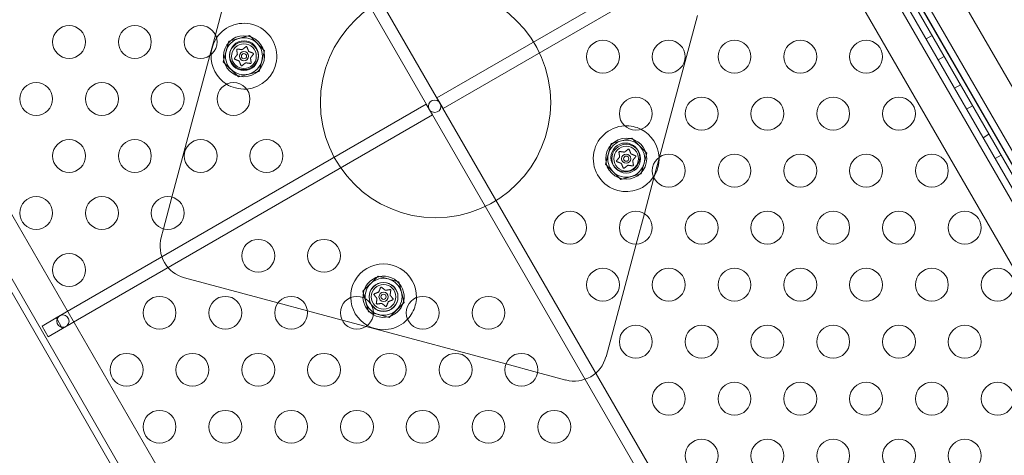
# Model space of a CAD drawing. Extents: x -169 to 588, y -289 to 98.
# Drawn here: x 200 to 215, y -66 to -59 of the extents above; entities that cross this region are included whole.
import ezdxf

# ---------------------------------------------------------------- set-up
doc = ezdxf.new("R2010")
doc.units = 0
doc.header["$MEASUREMENT"] = 0
doc.header["$PDMODE"] = 64
doc.styles.get("Standard").update_dxf_attribs({"font": 'Helvetica LT 57 Condensed_0.ttf'})
doc.dimstyles.new('FEET-METERS', dxfattribs={"dimtxt": 12, "dimasz": 7, "dimexe": 3, "dimexo": 3, "dimgap": 3, "dimtad": 0, "dimdec": 1, "dimzin": 3, "dimdsep": 46, "dimlunit": 4, "dimtxsty": 'Standard', "dimcen": 0.09, "dimadec": 0, "dimazin": 0, "dimtfac": 2, "dimtdec": 1, "dimtofl": 0, "dimtmove": 0, "dimatfit": 3, "dimfxl": 1, "dimfrac": 2, "dimtolj": 1, "dimtzin": 3, "dimarcsym": 0})

# ---------------------------------------------------------------- blocks, each defined once
blk = doc.blocks.new('*D28')
at = {"color": 0, "lineweight": -2, "transparency": 16777216}
for p, q in [((220.909, 42.154), (-32.373, 42.154)), ((-29.373, 35.154), (-29.373, -151.394)), ((-29.373, -280.815), (-29.373, -245.259)), ((418.873, -287.815), (-32.373, -287.815))]:
    blk.add_line(p, q, dxfattribs=at)
at = {"color": 0, "lineweight": 0, "transparency": 16777216}
for points in [[(-30.54, 35.154), (-28.206, 35.154), (-29.373, 42.154)], [(-30.54, -280.815), (-28.206, -280.815), (-29.373, -287.815)]]:
    blk.add_solid(points, dxfattribs=at)
at = {"layer": 'Defpoints', "color": 0, "lineweight": 0, "transparency": 16777216}
for p in [(223.909, 42.154), (-29.373, -287.815), (421.873, -287.815)]:
    blk.add_point(p, dxfattribs=at)
at = {"color": 0, "lineweight": 0, "transparency": 16777216, "insert": (-29.373, -198.326), "char_height": 12, "attachment_point": 5, "rotation": 90}
blk.add_mtext('\\A1;27\'-6" [8.4M]', dxfattribs=at)
blk = doc.blocks.new('*D34')
at = {"color": 0, "lineweight": -2, "transparency": 16777216}
for p, q in [((56.323, -102.591), (56.323, 82.048)), ((515.174, -84.794), (515.174, 82.048)), ((63.323, 79.048), (257.38, 79.048)), ((508.174, 79.048), (359.397, 79.048))]:
    blk.add_line(p, q, dxfattribs=at)
at = {"color": 0, "lineweight": 0, "transparency": 16777216}
for points in [[(63.323, 80.215), (63.323, 77.881), (56.323, 79.048)], [(508.174, 80.215), (508.174, 77.881), (515.174, 79.048)]]:
    blk.add_solid(points, dxfattribs=at)
at = {"layer": 'Defpoints', "color": 0, "lineweight": 0, "transparency": 16777216}
for p in [(56.323, 79.048), (515.174, -87.794), (56.323, -105.591)]:
    blk.add_point(p, dxfattribs=at)
at = {"color": 0, "lineweight": 0, "transparency": 16777216, "insert": (308.388, 79.048), "char_height": 12, "attachment_point": 5}
blk.add_mtext('\\A1;38\'-3" [11.7M]', dxfattribs=at)
blk = doc.blocks.new('new block')
at = {"color": 0, "linetype": 'Continuous', "lineweight": 0}
for p, q in [((216.711, -63.85), (206.616, -46.364)), ((206.706, -46.312), (218.699, -67.085)), ((206.706, -46.312), (218.699, -67.085)), ((218.77, -67.06), (206.77, -46.275)), ((218.708, -66.951), (206.833, -46.383)), ((206.923, -46.331), (218.798, -66.899)), ((218.463, -67.092), (206.588, -46.525)), ((206.678, -46.473), (218.553, -67.04)), ((207.594, -46.521), (218.969, -66.223)), ((217.792, -66.903), (206.417, -47.201)), ((212.427, -70.202), (200.877, -50.197)), ((212.265, -70.296), (200.715, -50.291)), ((194.679, -53.401), (206.554, -73.968)), ((206.464, -74.02), (194.589, -53.453)), ((195.35, -53.59), (206.725, -73.292)), ((212.229, -56.872), (206.605, -60.118)), ((212.322, -57.034), (206.699, -60.281)), ((203.384, -58.617), (203.239, -59.16)), ((209.988, -61.017), (210.564, -58.867)), ((203.239, -59.16), (203.154, -59.476)), ((203.442, -59.256), (203.358, -59.569)), ((203.756, -59.172), (203.442, -59.256)), ((203.986, -59.401), (203.756, -59.172)), ((214.13, -59.171), (214.04, -59.223)), ((203.902, -59.715), (203.986, -59.401)), ((203.154, -59.476), (202.578, -61.626)), ((214.313, -59.488), (214.223, -59.54)), ((203.358, -59.569), (203.588, -59.799)), ((203.588, -59.799), (203.902, -59.715)), ((214.563, -59.921), (214.473, -59.973)), ((206.605, -60.118), (206.699, -60.281)), ((200.82, -63.459), (206.443, -60.212)), ((206.443, -60.212), (206.537, -60.375)), ((214.746, -60.238), (214.656, -60.29)), ((200.913, -63.621), (206.537, -60.375)), ((209.252, -60.812), (209.566, -60.728)), ((209.566, -60.728), (209.795, -60.958)), ((214.996, -60.671), (214.906, -60.723)), ((209.168, -61.126), (209.252, -60.812)), ((209.795, -60.958), (209.711, -61.272)), ((209.914, -61.293), (209.982, -61.041)), ((209.982, -61.041), (209.988, -61.017)), ((215.179, -60.988), (215.089, -61.04)), ((209.398, -61.356), (209.168, -61.126)), ((209.711, -61.272), (209.398, -61.356)), ((209.758, -61.876), (209.903, -61.333)), ((209.903, -61.333), (209.914, -61.293)), ((202.578, -61.626), (202.448, -62.109)), ((209.634, -62.34), (209.758, -61.876)), ((202.448, -62.109), (202.414, -62.238)), ((209.175, -64.05), (209.634, -62.34)), ((202.767, -62.851), (204.189, -63.232)), ((205.71, -62.827), (205.48, -63.056)), ((206.024, -62.911), (205.71, -62.827)), ((206.108, -63.225), (206.024, -62.911)), ((205.48, -63.056), (205.564, -63.37)), ((204.189, -63.232), (204.637, -63.352)), ((205.878, -63.454), (206.108, -63.225)), ((204.637, -63.352), (205.164, -63.493)), ((205.564, -63.37), (205.878, -63.454)), ((200.603, -63.584), (200.82, -63.459)), ((200.697, -63.746), (200.603, -63.584)), ((200.82, -63.459), (200.831, -63.479)), ((200.831, -63.479), (200.901, -63.601)), ((200.901, -63.601), (200.913, -63.621)), ((205.164, -63.493), (205.528, -63.59)), ((205.528, -63.59), (207.655, -64.16)), ((200.913, -63.621), (200.697, -63.746)), ((207.655, -64.16), (208.135, -64.289)), ((208.135, -64.289), (208.563, -64.404))]:
    blk.add_line(p, q, dxfattribs=at)
for centre, radius in [((206.584, -60.188), 1.75), ((201.014, -59.269), 0.25), ((202.014, -59.269), 0.25), ((203.014, -59.269), 0.25), ((203.672, -59.485), 0.312), ((203.673, -59.47), 0.219), ((209.128, -59.492), 0.25), ((210.128, -59.492), 0.25), ((211.128, -59.492), 0.25), ((212.128, -59.492), 0.25), ((213.128, -59.492), 0.25), ((203.672, -59.485), 0.219), ((203.672, -59.485), 0.188), ((203.672, -59.485), 0.0695), ((203.672, -59.485), 0.0395), ((200.514, -60.135), 0.25), ((201.514, -60.135), 0.25), ((202.514, -60.135), 0.25), ((203.514, -60.135), 0.25), ((206.571, -60.246), 0.0938), ((209.628, -60.358), 0.25), ((210.628, -60.358), 0.25), ((211.628, -60.358), 0.25), ((212.628, -60.358), 0.25), ((213.628, -60.358), 0.25), ((201.014, -61.001), 0.25), ((202.014, -61.001), 0.25), ((203.014, -61.001), 0.25), ((204.014, -61.001), 0.25), ((209.482, -61.042), 0.312), ((209.469, -61.023), 0.219), ((209.482, -61.042), 0.219), ((209.482, -61.042), 0.188), ((209.482, -61.042), 0.0695), ((209.482, -61.042), 0.0395), ((210.128, -61.224), 0.25), ((211.128, -61.224), 0.25), ((212.128, -61.224), 0.25), ((213.128, -61.224), 0.25), ((214.128, -61.224), 0.25), ((200.514, -61.867), 0.25), ((201.514, -61.867), 0.25), ((202.514, -61.867), 0.25), ((208.628, -62.09), 0.25), ((209.628, -62.09), 0.25), ((210.628, -62.09), 0.25), ((211.628, -62.09), 0.25), ((212.628, -62.09), 0.25), ((213.628, -62.09), 0.25), ((214.628, -62.09), 0.25), ((203.889, -62.517), 0.25), ((204.889, -62.517), 0.25), ((201.014, -62.733), 0.25), ((209.128, -62.956), 0.25), ((210.128, -62.956), 0.25), ((211.128, -62.956), 0.25), ((212.128, -62.956), 0.25), ((213.128, -62.956), 0.25), ((214.128, -62.956), 0.25), ((215.128, -62.956), 0.25), ((205.794, -63.14), 0.219), ((205.794, -63.144), 0.219), ((205.794, -63.14), 0.187), ((202.389, -63.383), 0.25), ((203.389, -63.383), 0.25), ((204.389, -63.383), 0.25), ((205.389, -63.383), 0.25), ((205.794, -63.14), 0.0695), ((205.794, -63.14), 0.0395), ((206.389, -63.383), 0.25), ((207.389, -63.383), 0.25), ((200.921, -63.509), 0.0938), ((209.628, -63.822), 0.25), ((210.628, -63.822), 0.25), ((211.628, -63.822), 0.25), ((212.628, -63.822), 0.25), ((213.628, -63.822), 0.25), ((214.628, -63.822), 0.25), ((201.889, -64.249), 0.25), ((202.889, -64.249), 0.25), ((203.889, -64.249), 0.25), ((204.889, -64.249), 0.25), ((205.889, -64.249), 0.25), ((206.889, -64.249), 0.25), ((207.889, -64.249), 0.25), ((210.128, -64.688), 0.25), ((211.128, -64.688), 0.25), ((212.128, -64.688), 0.25), ((213.128, -64.688), 0.25), ((214.128, -64.688), 0.25), ((215.128, -64.688), 0.25), ((202.389, -65.115), 0.25), ((203.389, -65.115), 0.25), ((204.389, -65.115), 0.25), ((205.389, -65.115), 0.25), ((206.389, -65.115), 0.25), ((207.389, -65.115), 0.25), ((208.389, -65.115), 0.25), ((210.628, -65.554), 0.25), ((211.628, -65.554), 0.25), ((212.628, -65.554), 0.25), ((213.628, -65.554), 0.25), ((214.628, -65.554), 0.25)]:
    blk.add_circle(centre, radius, dxfattribs=at)
for centre, radius, start, end in [((203.672, -59.485), 0.5, 274.6163, 506.3225), ((203.672, -59.485), 0.5, 146.3225, 177.3685), ((203.672, -59.485), 0.281, 105, 165), ((203.672, -59.485), 0.281, 45, 105), ((203.672, -59.485), 0.281, 165, 225), ((203.672, -59.485), 0.281, 345, 45), ((203.672, -59.485), 0.5, 177.3685, 237.9907), ((203.672, -59.485), 0.281, 285, 345), ((203.672, -59.485), 0.281, 225, 285), ((203.672, -59.485), 0.5, 237.9907, 255), ((203.672, -59.485), 0.5, 255, 274.6163), ((209.482, -61.042), 0.5, 92.4948, 255), ((209.482, -61.042), 0.5, 63.2994, 92.4948), ((209.482, -61.042), 0.5, 2.3285, 63.2994), ((209.482, -61.042), 0.281, 105, 165), ((209.482, -61.042), 0.281, 45, 105), ((209.482, -61.042), 0.281, -15, 45), ((209.482, -61.042), 0.281, 165, 225), ((209.482, -61.042), 0.5, 326.2685, 2.3285), ((209.482, -61.042), 0.281, -75, -15), ((209.482, -61.042), 0.281, 225, 285), ((209.482, -61.042), 0.5, 255, 326.2685), ((202.897, -62.368), 0.5, 165, 255), ((205.794, -63.14), 0.5, -1.2613, 181.2501), ((205.794, -63.14), 0.313, 239.843, 165), ((205.794, -63.14), 0.281, 135, 195), ((205.794, -63.14), 0.281, 75, 135), ((205.794, -63.14), 0.281, 15, 75), ((205.794, -63.14), 0.5, 181.2501, 240.4944), ((205.794, -63.14), 0.312, 165, 181.9015), ((205.794, -63.14), 0.313, 181.9015, 239.843), ((205.794, -63.14), 0.281, 315, 15), ((205.794, -63.14), 0.5, -15, -1.2613), ((205.794, -63.14), 0.281, 195, 255), ((205.794, -63.14), 0.5, -43.0968, -15), ((205.794, -63.14), 0.281, 255, 315), ((205.794, -63.14), 0.5, 240.4944, 316.9032), ((208.692, -63.921), 0.5, 255, 345)]:
    blk.add_arc(centre, radius, start, end, dxfattribs=at)
for points, knots in [([(203.572, -59.376), (203.572, -59.376), (203.572, -59.376), (203.571, -59.376), (203.57, -59.376), (203.568, -59.376), (203.568, -59.377), (203.567, -59.377), (203.566, -59.378), (203.565, -59.378), (203.565, -59.378), (203.565, -59.378), (203.565, -59.378), (203.565, -59.378), (203.565, -59.378), (203.565, -59.378), (203.565, -59.378), (203.565, -59.378), (203.565, -59.379), (203.565, -59.379), (203.565, -59.379), (203.565, -59.379), (203.564, -59.379), (203.564, -59.38), (203.563, -59.381), (203.563, -59.382), (203.563, -59.383), (203.562, -59.384), (203.562, -59.385), (203.562, -59.385)], [0, 0, 0, 0, 0.00041106, 0.00041106, 0.0035373, 0.0035373, 0.00597776, 0.00597776, 0.00795862, 0.00795862, 0.008168, 0.008168, 0.00825376, 0.00825376, 0.00831721, 0.00831721, 0.00838612, 0.00838612, 0.00848005, 0.00848005, 0.00869554, 0.00869554, 0.01012717, 0.01012717, 0.01214334, 0.01214334, 0.01467282, 0.01467282, 0.01665013, 0.01665013, 0.01665013, 0.01665013]), ([(203.562, -59.385), (203.562, -59.386), (203.562, -59.386), (203.562, -59.386), (203.562, -59.387), (203.562, -59.387)], [0.026417714, 0.026417714, 0.026417714, 0.026417714, 0.026883246, 0.026883246, 0.028070805, 0.028070805, 0.028070805, 0.028070805]), ([(203.575, -59.376), (203.574, -59.376), (203.573, -59.376), (203.573, -59.376), (203.572, -59.376), (203.572, -59.376)], [0.007300399, 0.007300399, 0.007300399, 0.007300399, 0.009949303, 0.009949303, 0.010414835, 0.010414835, 0.010414835, 0.010414835]), ([(203.648, -59.384), (203.647, -59.384), (203.647, -59.385), (203.647, -59.385), (203.646, -59.385), (203.645, -59.386), (203.644, -59.386), (203.644, -59.386)], [0.006463967, 0.006463967, 0.006463967, 0.006463967, 0.007125803, 0.007125803, 0.009029787, 0.009029787, 0.010339612, 0.010339612, 0.010339612, 0.010339612]), ([(203.704, -59.34), (203.703, -59.34), (203.703, -59.34), (203.703, -59.341), (203.703, -59.341), (203.702, -59.341)], [0.026417714, 0.026417714, 0.026417714, 0.026417714, 0.026883246, 0.026883246, 0.028070805, 0.028070805, 0.028070805, 0.028070805]), ([(203.717, -59.344), (203.717, -59.344), (203.717, -59.344), (203.717, -59.343), (203.716, -59.342), (203.715, -59.341), (203.714, -59.341), (203.713, -59.34), (203.712, -59.34), (203.711, -59.339), (203.711, -59.339), (203.711, -59.339), (203.711, -59.339), (203.711, -59.339), (203.711, -59.339), (203.711, -59.339), (203.711, -59.339), (203.711, -59.339), (203.711, -59.339), (203.711, -59.339), (203.711, -59.339), (203.71, -59.339), (203.71, -59.339), (203.709, -59.339), (203.708, -59.339), (203.707, -59.339), (203.706, -59.339), (203.705, -59.34), (203.704, -59.34), (203.704, -59.34)], [0, 0, 0, 0, 0.00041348, 0.00041348, 0.00335938, 0.00335938, 0.00572359, 0.00572359, 0.00794646, 0.00794646, 0.00816387, 0.00816387, 0.00825132, 0.00825132, 0.00831543, 0.00831543, 0.00838451, 0.00838451, 0.0084777, 0.0084777, 0.00868732, 0.00868732, 0.01011652, 0.01011652, 0.01212817, 0.01212817, 0.01466672, 0.01466672, 0.01664861, 0.01664861, 0.01664861, 0.01664861]), ([(203.718, -59.346), (203.718, -59.346), (203.718, -59.345), (203.717, -59.344), (203.717, -59.344), (203.717, -59.344)], [0.007300399, 0.007300399, 0.007300399, 0.007300399, 0.009949303, 0.009949303, 0.010414835, 0.010414835, 0.010414835, 0.010414835]), ([(203.747, -59.414), (203.747, -59.413), (203.747, -59.413), (203.746, -59.413), (203.745, -59.413), (203.745, -59.412), (203.744, -59.412), (203.744, -59.411)], [0.006463967, 0.006463967, 0.006463967, 0.006463967, 0.007125803, 0.007125803, 0.009029787, 0.009029787, 0.010339612, 0.010339612, 0.010339612, 0.010339612]), ([(203.527, -59.517), (203.527, -59.517), (203.527, -59.517), (203.527, -59.518), (203.526, -59.519), (203.526, -59.521), (203.526, -59.521), (203.526, -59.523), (203.526, -59.523), (203.526, -59.524), (203.526, -59.524), (203.526, -59.524), (203.526, -59.524), (203.526, -59.524), (203.526, -59.524), (203.526, -59.524), (203.526, -59.524), (203.526, -59.524), (203.526, -59.524), (203.526, -59.525), (203.526, -59.525), (203.526, -59.525), (203.527, -59.526), (203.527, -59.527), (203.527, -59.527), (203.528, -59.528), (203.529, -59.529), (203.53, -59.53), (203.53, -59.53), (203.531, -59.53)], [0, 0, 0, 0, 0.00041176, 0.00041176, 0.00365422, 0.00365422, 0.00610875, 0.00610875, 0.00796436, 0.00796436, 0.00817423, 0.00817423, 0.00825796, 0.00825796, 0.00832097, 0.00832097, 0.00839048, 0.00839048, 0.00848722, 0.00848722, 0.00871815, 0.00871815, 0.01015814, 0.01015814, 0.01218673, 0.01218673, 0.01468858, 0.01468858, 0.01665151, 0.01665151, 0.01665151, 0.01665151]), ([(203.529, -59.515), (203.528, -59.515), (203.528, -59.516), (203.527, -59.517), (203.527, -59.517), (203.527, -59.517)], [0.007300399, 0.007300399, 0.007300399, 0.007300399, 0.009949303, 0.009949303, 0.010414835, 0.010414835, 0.010414835, 0.010414835]), ([(203.531, -59.53), (203.531, -59.53), (203.531, -59.53), (203.531, -59.531), (203.532, -59.531), (203.532, -59.531)], [0.026417714, 0.026417714, 0.026417714, 0.026417714, 0.026883246, 0.026883246, 0.028070805, 0.028070805, 0.028070805, 0.028070805]), ([(203.572, -59.456), (203.572, -59.456), (203.572, -59.456), (203.573, -59.457), (203.572, -59.458), (203.572, -59.459), (203.572, -59.459), (203.572, -59.46)], [0.006463967, 0.006463967, 0.006463967, 0.006463967, 0.007125803, 0.007125803, 0.009029787, 0.009029787, 0.010339612, 0.010339612, 0.010339612, 0.010339612]), ([(203.597, -59.557), (203.597, -59.557), (203.597, -59.557), (203.598, -59.557), (203.599, -59.558), (203.599, -59.559), (203.6, -59.559), (203.6, -59.559)], [0.006463967, 0.006463967, 0.006463967, 0.006463967, 0.007125803, 0.007125803, 0.009029787, 0.009029787, 0.010339612, 0.010339612, 0.010339612, 0.010339612]), ([(203.772, -59.514), (203.772, -59.514), (203.772, -59.514), (203.772, -59.513), (203.772, -59.513), (203.772, -59.512), (203.772, -59.511), (203.772, -59.511)], [0.006463967, 0.006463967, 0.006463967, 0.006463967, 0.007125803, 0.007125803, 0.009029787, 0.009029787, 0.010339612, 0.010339612, 0.010339612, 0.010339612]), ([(203.813, -59.44), (203.813, -59.44), (203.813, -59.44), (203.813, -59.44), (203.812, -59.44), (203.812, -59.439)], [0.026417714, 0.026417714, 0.026417714, 0.026417714, 0.026883246, 0.026883246, 0.028070805, 0.028070805, 0.028070805, 0.028070805]), ([(203.817, -59.454), (203.817, -59.454), (203.817, -59.453), (203.818, -59.453), (203.818, -59.452), (203.818, -59.45), (203.818, -59.449), (203.818, -59.448), (203.818, -59.447), (203.818, -59.446), (203.818, -59.446), (203.818, -59.446), (203.818, -59.446), (203.818, -59.446), (203.818, -59.446), (203.818, -59.446), (203.818, -59.446), (203.818, -59.446), (203.818, -59.446), (203.818, -59.446), (203.818, -59.446), (203.818, -59.445), (203.817, -59.445), (203.817, -59.444), (203.817, -59.443), (203.816, -59.442), (203.815, -59.442), (203.814, -59.441), (203.814, -59.44), (203.813, -59.44)], [0, 0, 0, 0, 0.00041232, 0.00041232, 0.00367036, 0.00367036, 0.0061271, 0.0061271, 0.00796491, 0.00796491, 0.00815345, 0.00815345, 0.00825503, 0.00825503, 0.00831852, 0.00831852, 0.00838777, 0.00838777, 0.00848273, 0.00848273, 0.00870295, 0.00870295, 0.01013563, 0.01013563, 0.01215525, 0.01215525, 0.01467787, 0.01467787, 0.0166517, 0.0166517, 0.0166517, 0.0166517]), ([(203.815, -59.456), (203.816, -59.455), (203.816, -59.455), (203.817, -59.454), (203.817, -59.454), (203.817, -59.454)], [0.007300399, 0.007300399, 0.007300399, 0.007300399, 0.009949303, 0.009949303, 0.010414835, 0.010414835, 0.010414835, 0.010414835]), ([(203.626, -59.624), (203.626, -59.625), (203.626, -59.625), (203.627, -59.626), (203.627, -59.626), (203.627, -59.626)], [0.007300399, 0.007300399, 0.007300399, 0.007300399, 0.009949303, 0.009949303, 0.010414835, 0.010414835, 0.010414835, 0.010414835]), ([(203.627, -59.626), (203.627, -59.627), (203.627, -59.627), (203.628, -59.627), (203.628, -59.628), (203.629, -59.629), (203.63, -59.63), (203.631, -59.63), (203.632, -59.631), (203.633, -59.631), (203.633, -59.631), (203.633, -59.631), (203.633, -59.631), (203.633, -59.631), (203.633, -59.631), (203.633, -59.631), (203.633, -59.631), (203.633, -59.631), (203.633, -59.631), (203.633, -59.631), (203.633, -59.631), (203.634, -59.631), (203.634, -59.631), (203.635, -59.631), (203.636, -59.631), (203.637, -59.631), (203.638, -59.631), (203.639, -59.631), (203.64, -59.63), (203.64, -59.63)], [0, 0, 0, 0, 0.00041393, 0.00041393, 0.00331032, 0.00331032, 0.00567645, 0.00567645, 0.00794407, 0.00794407, 0.00816309, 0.00816309, 0.00825092, 0.00825092, 0.00831521, 0.00831521, 0.00838441, 0.00838441, 0.0084776, 0.0084776, 0.00868657, 0.00868657, 0.01011525, 0.01011525, 0.0121263, 0.0121263, 0.01466595, 0.01466595, 0.01664838, 0.01664838, 0.01664838, 0.01664838]), ([(203.64, -59.63), (203.641, -59.63), (203.641, -59.63), (203.641, -59.63), (203.641, -59.63), (203.642, -59.629)], [0.026417714, 0.026417714, 0.026417714, 0.026417714, 0.026883246, 0.026883246, 0.028070805, 0.028070805, 0.028070805, 0.028070805]), ([(203.697, -59.586), (203.697, -59.586), (203.697, -59.586), (203.698, -59.585), (203.698, -59.585), (203.699, -59.585), (203.7, -59.585), (203.7, -59.585)], [0.006463967, 0.006463967, 0.006463967, 0.006463967, 0.007125803, 0.007125803, 0.009029787, 0.009029787, 0.010339612, 0.010339612, 0.010339612, 0.010339612]), ([(203.769, -59.595), (203.77, -59.595), (203.771, -59.595), (203.771, -59.595), (203.772, -59.595), (203.772, -59.595)], [0.007300399, 0.007300399, 0.007300399, 0.007300399, 0.009949303, 0.009949303, 0.010414835, 0.010414835, 0.010414835, 0.010414835]), ([(203.772, -59.595), (203.772, -59.595), (203.772, -59.595), (203.773, -59.595), (203.774, -59.595), (203.776, -59.594), (203.776, -59.594), (203.778, -59.593), (203.778, -59.593), (203.779, -59.592), (203.779, -59.592), (203.779, -59.592), (203.779, -59.592), (203.779, -59.592), (203.779, -59.592), (203.779, -59.592), (203.779, -59.592), (203.779, -59.592), (203.779, -59.592), (203.779, -59.592), (203.779, -59.592), (203.779, -59.591), (203.78, -59.591), (203.78, -59.59), (203.781, -59.589), (203.781, -59.588), (203.781, -59.587), (203.782, -59.586), (203.782, -59.586), (203.782, -59.585)], [0, 0, 0, 0, 0.00041133, 0.00041133, 0.0035034, 0.0035034, 0.00594033, 0.00594033, 0.00795678, 0.00795678, 0.00816734, 0.00816734, 0.00825334, 0.00825334, 0.00831687, 0.00831687, 0.00838579, 0.00838579, 0.00847957, 0.00847957, 0.00869405, 0.00869405, 0.01012524, 0.01012524, 0.01214061, 0.01214061, 0.01467168, 0.01467168, 0.01664979, 0.01664979, 0.01664979, 0.01664979]), ([(203.782, -59.585), (203.782, -59.585), (203.782, -59.585), (203.782, -59.584), (203.782, -59.584), (203.782, -59.584)], [0.026417714, 0.026417714, 0.026417714, 0.026417714, 0.026883246, 0.026883246, 0.028070805, 0.028070805, 0.028070805, 0.028070805]), ([(209.511, -60.899), (209.512, -60.898), (209.512, -60.898), (209.513, -60.897), (209.513, -60.897), (209.513, -60.897)], [0.007300399, 0.007300399, 0.007300399, 0.007300399, 0.009949303, 0.009949303, 0.010414835, 0.010414835, 0.010414835, 0.010414835]), ([(209.513, -60.897), (209.513, -60.897), (209.513, -60.897), (209.514, -60.896), (209.515, -60.896), (209.517, -60.896), (209.517, -60.896), (209.519, -60.896), (209.52, -60.896), (209.52, -60.896), (209.52, -60.896), (209.521, -60.896), (209.521, -60.896), (209.521, -60.896), (209.521, -60.896), (209.521, -60.896), (209.521, -60.896), (209.521, -60.896), (209.521, -60.896), (209.521, -60.896), (209.521, -60.896), (209.521, -60.896), (209.522, -60.896), (209.523, -60.897), (209.523, -60.897), (209.525, -60.898), (209.525, -60.899), (209.526, -60.9), (209.526, -60.9), (209.527, -60.901)], [0, 0, 0, 0, 0.00041348, 0.00041348, 0.00335938, 0.00335938, 0.00572359, 0.00572359, 0.00794646, 0.00794646, 0.00816387, 0.00816387, 0.00825132, 0.00825132, 0.00831543, 0.00831543, 0.00838451, 0.00838451, 0.0084777, 0.0084777, 0.00868732, 0.00868732, 0.01011652, 0.01011652, 0.01212817, 0.01212817, 0.01466672, 0.01466672, 0.01664861, 0.01664861, 0.01664861, 0.01664861]), ([(209.527, -60.901), (209.527, -60.901), (209.527, -60.901), (209.527, -60.901), (209.527, -60.902), (209.527, -60.902)], [0.026417714, 0.026417714, 0.026417714, 0.026417714, 0.026883246, 0.026883246, 0.028070805, 0.028070805, 0.028070805, 0.028070805]), ([(209.372, -60.942), (209.372, -60.942), (209.372, -60.942), (209.372, -60.941), (209.372, -60.94), (209.373, -60.938), (209.373, -60.937), (209.374, -60.936), (209.374, -60.936), (209.375, -60.935), (209.375, -60.935), (209.375, -60.935), (209.375, -60.935), (209.375, -60.935), (209.375, -60.935), (209.375, -60.935), (209.375, -60.935), (209.375, -60.935), (209.375, -60.935), (209.375, -60.935), (209.375, -60.935), (209.375, -60.935), (209.376, -60.934), (209.377, -60.934), (209.377, -60.933), (209.379, -60.933), (209.379, -60.932), (209.381, -60.932), (209.381, -60.932), (209.382, -60.932)], [0, 0, 0, 0, 0.00041232, 0.00041232, 0.00367036, 0.00367036, 0.0061271, 0.0061271, 0.00796491, 0.00796491, 0.00815345, 0.00815345, 0.00825503, 0.00825503, 0.00831852, 0.00831852, 0.00838777, 0.00838777, 0.00848273, 0.00848273, 0.00870295, 0.00870295, 0.01013563, 0.01013563, 0.01215525, 0.01215525, 0.01467787, 0.01467787, 0.0166517, 0.0166517, 0.0166517, 0.0166517]), ([(209.372, -60.945), (209.372, -60.944), (209.372, -60.943), (209.372, -60.942), (209.372, -60.942), (209.372, -60.942)], [0.007300399, 0.007300399, 0.007300399, 0.007300399, 0.009949303, 0.009949303, 0.010414835, 0.010414835, 0.010414835, 0.010414835]), ([(209.381, -61.017), (209.381, -61.017), (209.381, -61.017), (209.381, -61.016), (209.382, -61.016), (209.382, -61.015), (209.382, -61.014), (209.382, -61.014)], [0.006463967, 0.006463967, 0.006463967, 0.006463967, 0.007125803, 0.007125803, 0.009029787, 0.009029787, 0.010339612, 0.010339612, 0.010339612, 0.010339612]), ([(209.382, -60.932), (209.382, -60.932), (209.382, -60.932), (209.383, -60.932), (209.383, -60.932), (209.383, -60.932)], [0.026417714, 0.026417714, 0.026417714, 0.026417714, 0.026883246, 0.026883246, 0.028070805, 0.028070805, 0.028070805, 0.028070805]), ([(209.452, -60.942), (209.453, -60.942), (209.453, -60.942), (209.454, -60.942), (209.454, -60.942), (209.455, -60.942), (209.456, -60.942), (209.456, -60.942)], [0.006463967, 0.006463967, 0.006463967, 0.006463967, 0.007125803, 0.007125803, 0.009029787, 0.009029787, 0.010339612, 0.010339612, 0.010339612, 0.010339612]), ([(209.553, -60.967), (209.553, -60.967), (209.553, -60.967), (209.554, -60.968), (209.554, -60.968), (209.555, -60.969), (209.555, -60.969), (209.556, -60.97)], [0.006463967, 0.006463967, 0.006463967, 0.006463967, 0.007125803, 0.007125803, 0.009029787, 0.009029787, 0.010339612, 0.010339612, 0.010339612, 0.010339612]), ([(209.62, -60.996), (209.621, -60.996), (209.622, -60.996), (209.623, -60.997), (209.623, -60.997), (209.623, -60.997)], [0.007300399, 0.007300399, 0.007300399, 0.007300399, 0.009949303, 0.009949303, 0.010414835, 0.010414835, 0.010414835, 0.010414835]), ([(209.623, -60.997), (209.623, -60.997), (209.623, -60.997), (209.624, -60.997), (209.625, -60.998), (209.626, -60.999), (209.626, -61), (209.627, -61.001), (209.627, -61.002), (209.627, -61.003), (209.627, -61.003), (209.627, -61.003), (209.627, -61.003), (209.627, -61.003), (209.627, -61.003), (209.627, -61.003), (209.627, -61.003), (209.627, -61.003), (209.627, -61.003), (209.627, -61.003), (209.628, -61.003), (209.628, -61.004), (209.628, -61.004), (209.628, -61.005), (209.628, -61.006), (209.628, -61.007), (209.627, -61.008), (209.627, -61.009), (209.627, -61.01), (209.626, -61.01)], [0, 0, 0, 0, 0.00041106, 0.00041106, 0.0035373, 0.0035373, 0.00597776, 0.00597776, 0.00795862, 0.00795862, 0.008168, 0.008168, 0.00825376, 0.00825376, 0.00831721, 0.00831721, 0.00838612, 0.00838612, 0.00848005, 0.00848005, 0.00869554, 0.00869554, 0.01012717, 0.01012717, 0.01214334, 0.01214334, 0.01467282, 0.01467282, 0.01665013, 0.01665013, 0.01665013, 0.01665013]), ([(209.626, -61.01), (209.626, -61.01), (209.626, -61.011), (209.626, -61.011), (209.626, -61.011), (209.626, -61.012)], [0.026417714, 0.026417714, 0.026417714, 0.026417714, 0.026883246, 0.026883246, 0.028070805, 0.028070805, 0.028070805, 0.028070805]), ([(209.34, -61.087), (209.34, -61.087), (209.34, -61.087), (209.339, -61.086), (209.339, -61.086), (209.337, -61.084), (209.337, -61.084), (209.336, -61.083), (209.336, -61.082), (209.336, -61.081), (209.336, -61.081), (209.336, -61.081), (209.336, -61.081), (209.336, -61.081), (209.336, -61.081), (209.336, -61.081), (209.336, -61.081), (209.336, -61.081), (209.336, -61.081), (209.336, -61.081), (209.336, -61.081), (209.336, -61.08), (209.335, -61.08), (209.335, -61.079), (209.335, -61.078), (209.336, -61.076), (209.336, -61.076), (209.336, -61.074), (209.336, -61.074), (209.337, -61.073)], [0, 0, 0, 0, 0.00041133, 0.00041133, 0.0035034, 0.0035034, 0.00594033, 0.00594033, 0.00795678, 0.00795678, 0.00816734, 0.00816734, 0.00825334, 0.00825334, 0.00831687, 0.00831687, 0.00838579, 0.00838579, 0.00847957, 0.00847957, 0.00869405, 0.00869405, 0.01012524, 0.01012524, 0.01214061, 0.01214061, 0.01467168, 0.01467168, 0.01664979, 0.01664979, 0.01664979, 0.01664979]), ([(209.337, -61.073), (209.337, -61.073), (209.337, -61.073), (209.337, -61.073), (209.337, -61.072), (209.337, -61.072)], [0.026417714, 0.026417714, 0.026417714, 0.026417714, 0.026883246, 0.026883246, 0.028070805, 0.028070805, 0.028070805, 0.028070805]), ([(209.343, -61.088), (209.342, -61.088), (209.341, -61.088), (209.341, -61.087), (209.34, -61.087), (209.34, -61.087)], [0.007300399, 0.007300399, 0.007300399, 0.007300399, 0.009949303, 0.009949303, 0.010414835, 0.010414835, 0.010414835, 0.010414835]), ([(209.41, -61.117), (209.41, -61.117), (209.41, -61.117), (209.409, -61.116), (209.409, -61.115), (209.408, -61.115), (209.408, -61.114), (209.408, -61.114)], [0.006463967, 0.006463967, 0.006463967, 0.006463967, 0.007125803, 0.007125803, 0.009029787, 0.009029787, 0.010339612, 0.010339612, 0.010339612, 0.010339612]), ([(209.436, -61.183), (209.436, -61.183), (209.436, -61.183), (209.436, -61.182), (209.436, -61.182), (209.436, -61.182)], [0.026417714, 0.026417714, 0.026417714, 0.026417714, 0.026883246, 0.026883246, 0.028070805, 0.028070805, 0.028070805, 0.028070805]), ([(209.45, -61.187), (209.45, -61.187), (209.45, -61.187), (209.449, -61.187), (209.448, -61.188), (209.447, -61.188), (209.446, -61.188), (209.444, -61.188), (209.444, -61.188), (209.443, -61.188), (209.443, -61.188), (209.443, -61.188), (209.443, -61.188), (209.443, -61.188), (209.443, -61.188), (209.442, -61.188), (209.442, -61.188), (209.442, -61.188), (209.442, -61.188), (209.442, -61.188), (209.442, -61.188), (209.442, -61.187), (209.441, -61.187), (209.44, -61.187), (209.44, -61.186), (209.439, -61.186), (209.438, -61.185), (209.437, -61.184), (209.437, -61.184), (209.436, -61.183)], [0, 0, 0, 0, 0.00041393, 0.00041393, 0.00331032, 0.00331032, 0.00567645, 0.00567645, 0.00794407, 0.00794407, 0.00816309, 0.00816309, 0.00825092, 0.00825092, 0.00831521, 0.00831521, 0.00838441, 0.00838441, 0.0084776, 0.0084776, 0.00868657, 0.00868657, 0.01011525, 0.01011525, 0.0121263, 0.0121263, 0.01466595, 0.01466595, 0.01664838, 0.01664838, 0.01664838, 0.01664838]), ([(209.452, -61.185), (209.452, -61.186), (209.451, -61.186), (209.45, -61.187), (209.45, -61.187), (209.45, -61.187)], [0.007300399, 0.007300399, 0.007300399, 0.007300399, 0.009949303, 0.009949303, 0.010414835, 0.010414835, 0.010414835, 0.010414835]), ([(209.511, -61.142), (209.511, -61.142), (209.51, -61.141), (209.51, -61.141), (209.509, -61.141), (209.508, -61.142), (209.507, -61.142), (209.507, -61.142)], [0.006463967, 0.006463967, 0.006463967, 0.006463967, 0.007125803, 0.007125803, 0.009029787, 0.009029787, 0.010339612, 0.010339612, 0.010339612, 0.010339612]), ([(209.581, -61.152), (209.581, -61.152), (209.581, -61.152), (209.581, -61.152), (209.58, -61.152), (209.58, -61.151)], [0.026417714, 0.026417714, 0.026417714, 0.026417714, 0.026883246, 0.026883246, 0.028070805, 0.028070805, 0.028070805, 0.028070805]), ([(209.583, -61.066), (209.582, -61.067), (209.582, -61.067), (209.582, -61.067), (209.581, -61.068), (209.581, -61.069), (209.581, -61.069), (209.581, -61.07)], [0.006463967, 0.006463967, 0.006463967, 0.006463967, 0.007125803, 0.007125803, 0.009029787, 0.009029787, 0.010339612, 0.010339612, 0.010339612, 0.010339612]), ([(209.591, -61.142), (209.591, -61.142), (209.591, -61.142), (209.591, -61.143), (209.591, -61.144), (209.59, -61.146), (209.59, -61.146), (209.589, -61.147), (209.589, -61.148), (209.589, -61.148), (209.589, -61.148), (209.588, -61.149), (209.588, -61.149), (209.588, -61.149), (209.588, -61.149), (209.588, -61.149), (209.588, -61.149), (209.588, -61.149), (209.588, -61.149), (209.588, -61.149), (209.588, -61.149), (209.588, -61.149), (209.587, -61.15), (209.586, -61.15), (209.586, -61.15), (209.585, -61.151), (209.584, -61.151), (209.582, -61.152), (209.582, -61.152), (209.581, -61.152)], [0, 0, 0, 0, 0.00041176, 0.00041176, 0.00365422, 0.00365422, 0.00610875, 0.00610875, 0.00796436, 0.00796436, 0.00817423, 0.00817423, 0.00825796, 0.00825796, 0.00832097, 0.00832097, 0.00839048, 0.00839048, 0.00848722, 0.00848722, 0.00871815, 0.00871815, 0.01015814, 0.01015814, 0.01218673, 0.01218673, 0.01468858, 0.01468858, 0.01665151, 0.01665151, 0.01665151, 0.01665151]), ([(209.591, -61.139), (209.591, -61.14), (209.591, -61.14), (209.591, -61.141), (209.591, -61.141), (209.591, -61.142)], [0.007300399, 0.007300399, 0.007300399, 0.007300399, 0.009949303, 0.009949303, 0.010414835, 0.010414835, 0.010414835, 0.010414835]), ([(205.749, -62.999), (205.749, -62.999), (205.749, -62.999), (205.748, -63), (205.748, -63), (205.748, -63)], [0.026417714, 0.026417714, 0.026417714, 0.026417714, 0.026883246, 0.026883246, 0.028070805, 0.028070805, 0.028070805, 0.028070805]), ([(205.762, -62.996), (205.762, -62.996), (205.762, -62.995), (205.761, -62.995), (205.76, -62.995), (205.759, -62.994), (205.758, -62.994), (205.756, -62.994), (205.756, -62.994), (205.755, -62.995), (205.755, -62.995), (205.755, -62.995), (205.755, -62.995), (205.755, -62.995), (205.755, -62.995), (205.755, -62.995), (205.755, -62.995), (205.755, -62.995), (205.755, -62.995), (205.755, -62.995), (205.755, -62.995), (205.754, -62.995), (205.754, -62.995), (205.753, -62.995), (205.752, -62.996), (205.751, -62.997), (205.75, -62.997), (205.749, -62.998), (205.749, -62.999), (205.749, -62.999)], [0, 0, 0, 0, 0.00041232, 0.00041232, 0.00367036, 0.00367036, 0.0061271, 0.0061271, 0.00796491, 0.00796491, 0.00815345, 0.00815345, 0.00825503, 0.00825503, 0.00831852, 0.00831852, 0.00838777, 0.00838777, 0.00848273, 0.00848273, 0.00870295, 0.00870295, 0.01013563, 0.01013563, 0.01215525, 0.01215525, 0.01467787, 0.01467787, 0.0166517, 0.0166517, 0.0166517, 0.0166517]), ([(205.765, -62.997), (205.764, -62.997), (205.763, -62.996), (205.763, -62.996), (205.763, -62.996), (205.762, -62.996)], [0.007300399, 0.007300399, 0.007300399, 0.007300399, 0.009949303, 0.009949303, 0.010414835, 0.010414835, 0.010414835, 0.010414835]), ([(205.653, -63.095), (205.653, -63.095), (205.653, -63.095), (205.652, -63.096), (205.651, -63.097), (205.65, -63.098), (205.649, -63.098), (205.649, -63.1), (205.648, -63.1), (205.648, -63.101), (205.648, -63.101), (205.648, -63.101), (205.648, -63.101), (205.648, -63.101), (205.648, -63.101), (205.648, -63.101), (205.648, -63.101), (205.648, -63.101), (205.648, -63.101), (205.648, -63.102), (205.648, -63.102), (205.648, -63.102), (205.648, -63.103), (205.648, -63.104), (205.648, -63.104), (205.648, -63.106), (205.648, -63.107), (205.649, -63.108), (205.649, -63.108), (205.649, -63.109)], [0, 0, 0, 0, 0.00041348, 0.00041348, 0.00335938, 0.00335938, 0.00572359, 0.00572359, 0.00794646, 0.00794646, 0.00816387, 0.00816387, 0.00825132, 0.00825132, 0.00831543, 0.00831543, 0.00838451, 0.00838451, 0.0084777, 0.0084777, 0.00868732, 0.00868732, 0.01011652, 0.01011652, 0.01212817, 0.01212817, 0.01466672, 0.01466672, 0.01664861, 0.01664861, 0.01664861, 0.01664861]), ([(205.649, -63.109), (205.649, -63.109), (205.649, -63.109), (205.649, -63.11), (205.65, -63.11), (205.65, -63.11)], [0.026417714, 0.026417714, 0.026417714, 0.026417714, 0.026883246, 0.026883246, 0.028070805, 0.028070805, 0.028070805, 0.028070805]), ([(205.655, -63.094), (205.654, -63.094), (205.654, -63.095), (205.653, -63.095), (205.653, -63.095), (205.653, -63.095)], [0.007300399, 0.007300399, 0.007300399, 0.007300399, 0.009949303, 0.009949303, 0.010414835, 0.010414835, 0.010414835, 0.010414835]), ([(205.722, -63.065), (205.722, -63.065), (205.722, -63.066), (205.722, -63.066), (205.721, -63.067), (205.721, -63.068), (205.72, -63.068), (205.72, -63.068)], [0.006463967, 0.006463967, 0.006463967, 0.006463967, 0.007125803, 0.007125803, 0.009029787, 0.009029787, 0.010339612, 0.010339612, 0.010339612, 0.010339612]), ([(205.823, -63.041), (205.823, -63.041), (205.823, -63.041), (205.822, -63.041), (205.821, -63.041), (205.82, -63.041), (205.82, -63.04), (205.819, -63.04)], [0.006463967, 0.006463967, 0.006463967, 0.006463967, 0.007125803, 0.007125803, 0.009029787, 0.009029787, 0.010339612, 0.010339612, 0.010339612, 0.010339612]), ([(205.894, -63.031), (205.894, -63.031), (205.893, -63.031), (205.893, -63.031), (205.893, -63.031), (205.892, -63.031)], [0.026417714, 0.026417714, 0.026417714, 0.026417714, 0.026883246, 0.026883246, 0.028070805, 0.028070805, 0.028070805, 0.028070805]), ([(205.904, -63.041), (205.904, -63.041), (205.904, -63.04), (205.904, -63.039), (205.903, -63.039), (205.903, -63.037), (205.903, -63.036), (205.902, -63.035), (205.901, -63.034), (205.901, -63.034), (205.901, -63.034), (205.901, -63.034), (205.901, -63.034), (205.901, -63.034), (205.901, -63.034), (205.901, -63.034), (205.901, -63.034), (205.901, -63.034), (205.901, -63.034), (205.901, -63.034), (205.901, -63.033), (205.9, -63.033), (205.9, -63.033), (205.899, -63.032), (205.898, -63.032), (205.897, -63.031), (205.896, -63.031), (205.895, -63.031), (205.894, -63.031), (205.894, -63.031)], [0, 0, 0, 0, 0.00041133, 0.00041133, 0.0035034, 0.0035034, 0.00594033, 0.00594033, 0.00795678, 0.00795678, 0.00816734, 0.00816734, 0.00825334, 0.00825334, 0.00831687, 0.00831687, 0.00838579, 0.00838579, 0.00847957, 0.00847957, 0.00869405, 0.00869405, 0.01012524, 0.01012524, 0.01214061, 0.01214061, 0.01467168, 0.01467168, 0.01664979, 0.01664979, 0.01664979, 0.01664979]), ([(205.895, -63.116), (205.895, -63.116), (205.895, -63.116), (205.894, -63.115), (205.894, -63.114), (205.894, -63.113), (205.894, -63.113), (205.894, -63.112)], [0.006463967, 0.006463967, 0.006463967, 0.006463967, 0.007125803, 0.007125803, 0.009029787, 0.009029787, 0.010339612, 0.010339612, 0.010339612, 0.010339612]), ([(205.903, -63.043), (205.904, -63.043), (205.904, -63.042), (205.904, -63.041), (205.904, -63.041), (205.904, -63.041)], [0.007300399, 0.007300399, 0.007300399, 0.007300399, 0.009949303, 0.009949303, 0.010414835, 0.010414835, 0.010414835, 0.010414835]), ([(205.685, -63.238), (205.684, -63.238), (205.684, -63.239), (205.684, -63.24), (205.684, -63.24), (205.684, -63.24)], [0.007300399, 0.007300399, 0.007300399, 0.007300399, 0.009949303, 0.009949303, 0.010414835, 0.010414835, 0.010414835, 0.010414835]), ([(205.684, -63.24), (205.684, -63.24), (205.684, -63.24), (205.684, -63.241), (205.684, -63.242), (205.685, -63.244), (205.685, -63.245), (205.686, -63.246), (205.686, -63.246), (205.687, -63.247), (205.687, -63.247), (205.687, -63.247), (205.687, -63.247), (205.687, -63.247), (205.687, -63.247), (205.687, -63.247), (205.687, -63.247), (205.687, -63.247), (205.687, -63.247), (205.687, -63.247), (205.687, -63.247), (205.688, -63.248), (205.688, -63.248), (205.689, -63.249), (205.69, -63.249), (205.691, -63.25), (205.692, -63.25), (205.693, -63.25), (205.694, -63.25), (205.694, -63.25)], [0, 0, 0, 0, 0.00041106, 0.00041106, 0.0035373, 0.0035373, 0.00597776, 0.00597776, 0.00795862, 0.00795862, 0.008168, 0.008168, 0.00825376, 0.00825376, 0.00831721, 0.00831721, 0.00838612, 0.00838612, 0.00848005, 0.00848005, 0.00869554, 0.00869554, 0.01012717, 0.01012717, 0.01214334, 0.01214334, 0.01467282, 0.01467282, 0.01665013, 0.01665013, 0.01665013, 0.01665013]), ([(205.693, -63.165), (205.693, -63.165), (205.693, -63.165), (205.694, -63.166), (205.694, -63.167), (205.694, -63.168), (205.694, -63.168), (205.694, -63.168)], [0.006463967, 0.006463967, 0.006463967, 0.006463967, 0.007125803, 0.007125803, 0.009029787, 0.009029787, 0.010339612, 0.010339612, 0.010339612, 0.010339612]), ([(205.694, -63.25), (205.694, -63.25), (205.694, -63.25), (205.695, -63.25), (205.695, -63.25), (205.696, -63.25)], [0.026417714, 0.026417714, 0.026417714, 0.026417714, 0.026883246, 0.026883246, 0.028070805, 0.028070805, 0.028070805, 0.028070805]), ([(205.765, -63.24), (205.765, -63.24), (205.765, -63.24), (205.766, -63.24), (205.767, -63.24), (205.768, -63.24), (205.768, -63.24), (205.768, -63.241)], [0.006463967, 0.006463967, 0.006463967, 0.006463967, 0.007125803, 0.007125803, 0.009029787, 0.009029787, 0.010339612, 0.010339612, 0.010339612, 0.010339612]), ([(205.823, -63.284), (205.824, -63.284), (205.825, -63.285), (205.825, -63.285), (205.825, -63.285), (205.826, -63.285)], [0.007300399, 0.007300399, 0.007300399, 0.007300399, 0.009949303, 0.009949303, 0.010414835, 0.010414835, 0.010414835, 0.010414835]), ([(205.826, -63.285), (205.826, -63.285), (205.826, -63.285), (205.827, -63.286), (205.828, -63.286), (205.829, -63.287), (205.83, -63.287), (205.831, -63.287), (205.832, -63.287), (205.833, -63.286), (205.833, -63.286), (205.833, -63.286), (205.833, -63.286), (205.833, -63.286), (205.833, -63.286), (205.833, -63.286), (205.833, -63.286), (205.833, -63.286), (205.833, -63.286), (205.833, -63.286), (205.833, -63.286), (205.834, -63.286), (205.834, -63.286), (205.835, -63.285), (205.836, -63.285), (205.837, -63.284), (205.838, -63.284), (205.838, -63.283), (205.839, -63.282), (205.839, -63.282)], [0, 0, 0, 0, 0.00041176, 0.00041176, 0.00365422, 0.00365422, 0.00610875, 0.00610875, 0.00796436, 0.00796436, 0.00817423, 0.00817423, 0.00825796, 0.00825796, 0.00832097, 0.00832097, 0.00839048, 0.00839048, 0.00848722, 0.00848722, 0.00871815, 0.00871815, 0.01015814, 0.01015814, 0.01218673, 0.01218673, 0.01468858, 0.01468858, 0.01665151, 0.01665151, 0.01665151, 0.01665151]), ([(205.839, -63.282), (205.839, -63.282), (205.839, -63.281), (205.839, -63.281), (205.84, -63.281), (205.84, -63.28)], [0.026417714, 0.026417714, 0.026417714, 0.026417714, 0.026883246, 0.026883246, 0.028070805, 0.028070805, 0.028070805, 0.028070805]), ([(205.866, -63.216), (205.866, -63.215), (205.866, -63.215), (205.866, -63.214), (205.867, -63.214), (205.867, -63.213), (205.868, -63.213), (205.868, -63.213)], [0.006463967, 0.006463967, 0.006463967, 0.006463967, 0.007125803, 0.007125803, 0.009029787, 0.009029787, 0.010339612, 0.010339612, 0.010339612, 0.010339612]), ([(205.933, -63.187), (205.933, -63.186), (205.934, -63.186), (205.935, -63.186), (205.935, -63.186), (205.935, -63.186)], [0.007300399, 0.007300399, 0.007300399, 0.007300399, 0.009949303, 0.009949303, 0.010414835, 0.010414835, 0.010414835, 0.010414835]), ([(205.935, -63.186), (205.935, -63.186), (205.935, -63.185), (205.936, -63.185), (205.937, -63.184), (205.938, -63.183), (205.938, -63.183), (205.939, -63.181), (205.939, -63.181), (205.94, -63.18), (205.94, -63.18), (205.94, -63.18), (205.94, -63.18), (205.94, -63.18), (205.94, -63.18), (205.94, -63.18), (205.94, -63.179), (205.94, -63.179), (205.94, -63.179), (205.94, -63.179), (205.94, -63.179), (205.94, -63.179), (205.94, -63.178), (205.94, -63.177), (205.94, -63.176), (205.94, -63.175), (205.94, -63.174), (205.939, -63.173), (205.939, -63.172), (205.939, -63.172)], [0, 0, 0, 0, 0.00041393, 0.00041393, 0.00331032, 0.00331032, 0.00567645, 0.00567645, 0.00794407, 0.00794407, 0.00816309, 0.00816309, 0.00825092, 0.00825092, 0.00831521, 0.00831521, 0.00838441, 0.00838441, 0.0084776, 0.0084776, 0.00868657, 0.00868657, 0.01011525, 0.01011525, 0.0121263, 0.0121263, 0.01466595, 0.01466595, 0.01664838, 0.01664838, 0.01664838, 0.01664838]), ([(205.939, -63.172), (205.939, -63.172), (205.939, -63.172), (205.938, -63.171), (205.938, -63.171), (205.938, -63.171)], [0.026417714, 0.026417714, 0.026417714, 0.026417714, 0.026883246, 0.026883246, 0.028070805, 0.028070805, 0.028070805, 0.028070805])]:
    blk.add_open_spline(points, degree=3, knots=knots, dxfattribs=at)
for points, weights in [([(203.572, -59.456), (203.568, -59.427), (203.562, -59.387)], [1.2877924798, 1.2144124615, 1.05685445761]), ([(203.575, -59.376), (203.615, -59.382), (203.644, -59.386)], [1.06120691497, 1.21890298912, 1.29071555247]), ([(203.648, -59.384), (203.67, -59.366), (203.702, -59.341)], [1.2877924798, 1.2144124615, 1.05685445761]), ([(203.718, -59.346), (203.733, -59.384), (203.744, -59.411)], [1.06120691497, 1.21890298912, 1.29071555247]), ([(203.529, -59.515), (203.554, -59.482), (203.572, -59.46)], [1.06120691497, 1.21890298912, 1.29071555247]), ([(203.597, -59.557), (203.57, -59.546), (203.532, -59.531)], [1.2877924798, 1.2144124615, 1.05685445761]), ([(203.626, -59.624), (203.611, -59.586), (203.6, -59.559)], [1.06120691497, 1.21890298912, 1.29071555247]), ([(203.747, -59.414), (203.774, -59.424), (203.812, -59.439)], [1.2877924798, 1.2144124615, 1.05685445761]), ([(203.815, -59.456), (203.79, -59.488), (203.772, -59.511)], [1.06120691497, 1.21890298912, 1.29071555247]), ([(203.772, -59.514), (203.776, -59.543), (203.782, -59.584)], [1.2877924798, 1.2144124615, 1.05685445761]), ([(203.697, -59.586), (203.674, -59.604), (203.642, -59.629)], [1.2877924798, 1.2144124615, 1.05685445761]), ([(203.769, -59.595), (203.729, -59.589), (203.7, -59.585)], [1.06120691497, 1.21890298912, 1.29071555247]), ([(209.511, -60.899), (209.479, -60.924), (209.456, -60.942)], [1.06120691497, 1.21890298912, 1.29071555247]), ([(209.553, -60.967), (209.543, -60.94), (209.527, -60.902)], [1.2877924798, 1.2144124615, 1.05685445761]), ([(209.381, -61.017), (209.363, -61.04), (209.337, -61.072)], [1.2877924798, 1.2144124615, 1.05685445761]), ([(209.372, -60.945), (209.378, -60.985), (209.382, -61.014)], [1.06120691497, 1.21890298912, 1.29071555247]), ([(209.452, -60.942), (209.424, -60.938), (209.383, -60.932)], [1.2877924798, 1.2144124615, 1.05685445761]), ([(209.62, -60.996), (209.582, -60.98), (209.556, -60.97)], [1.06120691497, 1.21890298912, 1.29071555247]), ([(209.583, -61.066), (209.6, -61.044), (209.626, -61.012)], [1.2877924798, 1.2144124615, 1.05685445761]), ([(209.343, -61.088), (209.381, -61.103), (209.408, -61.114)], [1.06120691497, 1.21890298912, 1.29071555247]), ([(209.41, -61.117), (209.421, -61.144), (209.436, -61.182)], [1.2877924798, 1.2144124615, 1.05685445761]), ([(209.452, -61.185), (209.484, -61.16), (209.507, -61.142)], [1.06120691497, 1.21890298912, 1.29071555247]), ([(209.511, -61.142), (209.539, -61.146), (209.58, -61.151)], [1.2877924798, 1.2144124615, 1.05685445761]), ([(209.591, -61.139), (209.585, -61.099), (209.581, -61.07)], [1.06120691497, 1.21890298912, 1.29071555247]), ([(205.722, -63.065), (205.733, -63.038), (205.748, -63)], [1.2877924798, 1.2144124615, 1.05685445761]), ([(205.765, -62.997), (205.797, -63.022), (205.819, -63.04)], [1.06120691497, 1.21890298912, 1.29071555247]), ([(205.693, -63.165), (205.675, -63.142), (205.65, -63.11)], [1.2877924798, 1.2144124615, 1.05685445761]), ([(205.655, -63.094), (205.693, -63.079), (205.72, -63.068)], [1.06120691497, 1.21890298912, 1.29071555247]), ([(205.823, -63.041), (205.852, -63.037), (205.892, -63.031)], [1.2877924798, 1.2144124615, 1.05685445761]), ([(205.903, -63.043), (205.898, -63.084), (205.894, -63.112)], [1.06120691497, 1.21890298912, 1.29071555247]), ([(205.895, -63.116), (205.913, -63.139), (205.938, -63.171)], [1.2877924798, 1.2144124615, 1.05685445761]), ([(205.685, -63.238), (205.69, -63.197), (205.694, -63.168)], [1.06120691497, 1.21890298912, 1.29071555247]), ([(205.765, -63.24), (205.736, -63.244), (205.696, -63.25)], [1.2877924798, 1.2144124615, 1.05685445761]), ([(205.823, -63.284), (205.791, -63.259), (205.768, -63.241)], [1.06120691497, 1.21890298912, 1.29071555247]), ([(205.866, -63.216), (205.855, -63.242), (205.84, -63.28)], [1.2877924798, 1.2144124615, 1.05685445761]), ([(205.933, -63.187), (205.895, -63.202), (205.868, -63.213)], [1.06120691497, 1.21890298912, 1.29071555247])]:
    blk.add_rational_spline(points, weights, degree=2, dxfattribs=at)
blk = doc.blocks.new('b504942r0')
at = {"lineweight": 0}
blk.add_blockref('new block', (439.719, 361.197), dxfattribs=at)

msp = doc.modelspace()

# ---------------------------------------------------------------- block references
at = {"lineweight": 0}
msp.add_blockref('b504942r0', (-439.719, -361.197), dxfattribs=at)

# ---------------------------------------------------------------- dimensions: what is measured, and where the dimension line sits
dim = msp.add_linear_dim(base=(56.323, 79.048), p1=(515.174, -87.794), p2=(56.323, -105.591), dimstyle='FEET-METERS', dxfattribs=at)
dim.commit()
dim.dimension.update_dxf_attribs({"geometry": '*D34', "text_midpoint": (308.388, 79.048), "dimtype": 160})
dim = msp.add_linear_dim(base=(-29.373, -287.815), p1=(223.909, 42.154), p2=(421.873, -287.815), angle=90, dimstyle='FEET-METERS', dxfattribs=at)
dim.commit()
dim.dimension.update_dxf_attribs({"geometry": '*D28', "text_midpoint": (-29.373, -198.326), "dimtype": 160})

doc.saveas('drawing.dxf')
